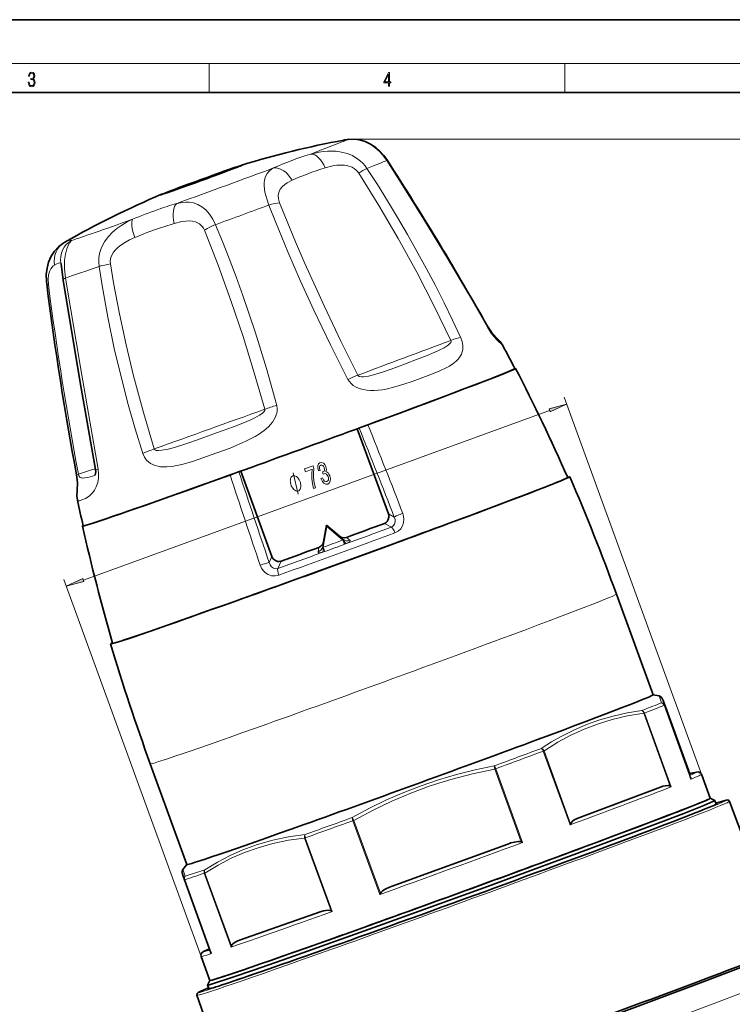
# Model space of a CAD drawing. Extents: x 0 to 420, y 0 to 297.
# Drawn here: x 140 to 238, y 162 to 297 of the extents above; entities that cross this region are included whole.
import ezdxf

# ---------------------------------------------------------------- set-up
doc = ezdxf.new("R2010")
doc.units = 0

msp = doc.modelspace()

# ---------------------------------------------------------------- linework, layer by layer
at = {"color": 7, "lineweight": 35}
for p, q in [((210, 297), (0, 297)), ((420, 297), (210, 297)), ((410, 287), (20, 287)), ((146.197006, 261.309875), (145.944839, 263.543915)), ((190.798569, 229.251755), (186.544815, 240.937958)), ((187.999451, 241.471924), (187.575058, 241.316956)), ((174.823792, 223.437836), (170.570053, 235.124008)), ((169.09903, 234.593262), (169.523087, 234.74707)), ((181.915024, 225.454514), (182.311462, 227.702347)), ((182.311462, 227.702347), (182.311462, 227.68811)), ((184.060303, 226.235275), (182.311462, 227.702347)), ((182.368164, 227.530518), (182.311462, 227.68811)), ((227.086487, 204.457428), (222.063324, 218.257385)), ((227.077454, 204.462463), (227.941544, 204.310211)), ((228.618851, 203.296341), (228.613953, 203.309219)), ((232.137924, 193.628448), (228.618851, 203.296341)), ((163.187943, 181.198532), (158.164795, 194.998474)), ((232.130692, 193.625565), (232.130692, 193.419067)), ((234.90802, 190.278564), (233.710953, 193.567261)), ((228.096527, 191.823883), (216.898788, 187.602539)), ((234.904099, 190.282303), (235.535583, 189.987915)), ((235.539413, 189.984497), (235.535583, 189.987915)), ((235.732788, 189.453369), (235.539597, 189.984131)), ((235.539856, 189.982788), (235.539673, 189.983826)), ((237.567001, 189.85173), (245.061722, 169.807693)), ((215.792175, 186.816452), (215.787155, 186.800797)), ((207.159439, 184.005371), (191.323456, 178.241974)), ((209.209991, 184.219849), (209.027252, 184.304062)), ((163.19162, 181.208176), (162.631866, 180.541199)), ((162.840363, 179.104675), (162.836411, 179.115982)), ((162.840363, 179.104675), (166.475372, 169.118317)), ((181.584106, 174.75), (170.386383, 170.820679)), ((166.31105, 165.309479), (165.113983, 168.59816)), ((166.017059, 164.683075), (166.016251, 164.679718)), ((166.016449, 164.67836), (166.016266, 164.679398)), ((166.209747, 164.147156), (166.016556, 164.677917)), ((166.311691, 165.31488), (166.017197, 164.683411)), ((164.54863, 163.273254), (171.692383, 143.101471))]:
    msp.add_line(p, q, dxfattribs=at)
at = {"color": 7, "lineweight": 13}
for p, q in [((16, 291), (414, 291)), ((166.25, 287), (166.25, 291)), ((215, 287), (215, 291)), ((185.866714, 280.609039), (367.939758, 280.609039)), ((233.710953, 193.567261), (214.900131, 245.245651)), ((148.985504, 220.18869), (212.901917, 243.454102)), ((190.798569, 229.251755), (191.602142, 228.831573)), ((181.802444, 224.790619), (182.311462, 227.68811)), ((181.865555, 224.690903), (182.368164, 227.530502)), ((182.311462, 227.68811), (184.556961, 225.793091)), ((182.368164, 227.530502), (184.571701, 225.675781)), ((190.250305, 227.94339), (191.2099, 227.441589)), ((181.802444, 224.790619), (181.915024, 225.454514)), ((184.060303, 226.235275), (184.556961, 225.793091)), ((184.571701, 225.675781), (184.663986, 225.625351)), ((185.067169, 226.045883), (185.512192, 225.648132)), ((181.165924, 224.06633), (181.265839, 224.662415)), ((181.827118, 224.592896), (181.865555, 224.690903)), ((174.460068, 222.592834), (174.823792, 223.437836)), ((175.648407, 221.778076), (176.082703, 222.787201)), ((165.113983, 168.59816), (146.303177, 220.27652)), ((228.599274, 203.035431), (232.282135, 192.917633)), ((232.137924, 193.628448), (228.618851, 203.296326)), ((228.618851, 203.044312), (232.253174, 193.05983)), ((225.818802, 201.937103), (229.45314, 191.952637)), ((225.899872, 201.968033), (229.582718, 191.85022)), ((211.883026, 197.178925), (211.784225, 197.113541)), ((215.726929, 186.626846), (212.044067, 196.744644)), ((212.250732, 196.850342), (212.152817, 196.785278)), ((215.787155, 186.800797), (212.152817, 196.785278)), ((205.392914, 194.288544), (209.027252, 184.304062)), ((205.52713, 194.337646), (209.209991, 184.219849)), ((185.851089, 187.640396), (186.066299, 187.254761)), ((189.614944, 177.088379), (185.932083, 187.206177)), ((189.700623, 177.270279), (186.066299, 187.254761)), ((182.94072, 174.846573), (179.306396, 184.831055)), ((183.097992, 174.75177), (179.415146, 184.869568)), ((165.559357, 180.007523), (169.242203, 169.889725)), ((165.640411, 180.035614), (169.274734, 170.051117)), ((162.85994, 179.110077), (166.542801, 168.992279))]:
    msp.add_line(p, q, dxfattribs=at)
for points in [[(141.425735, 288.431274), (141.425735, 288.42569), (141.457031, 288.1698), (141.550919, 287.980652), (141.699036, 287.861023), (141.899307, 287.819305), (142.093338, 287.861023), (142.241455, 287.975067), (142.335342, 288.158661), (142.368713, 288.400665), (142.35202, 288.57312), (142.304047, 288.714996), (142.226852, 288.820709), (142.120453, 288.890228), (142.27066, 289.059906), (142.322815, 289.315826), (142.29361, 289.521667), (142.21225, 289.680237), (142.080811, 289.783142), (141.909744, 289.819305), (141.730331, 289.777588), (141.594727, 289.666321), (141.507111, 289.482727), (141.471634, 289.240723), (141.600983, 289.240723), (141.623932, 289.421539), (141.684433, 289.557831), (141.77832, 289.641296), (141.907654, 289.671875), (142.0224, 289.644073), (142.112106, 289.571747), (142.170532, 289.457703), (142.191391, 289.315826), (142.168442, 289.151703), (142.10376, 289.037659), (141.995285, 288.965332), (141.849243, 288.943085), (141.797089, 288.945862), (141.797089, 288.804016), (141.85968, 288.806793), (142.020309, 288.781769), (142.135056, 288.706635), (142.203903, 288.581482), (142.226852, 288.406219), (142.203903, 288.219849), (142.139236, 288.08078), (142.032837, 287.994537), (141.890976, 287.966736), (141.755371, 287.997345), (141.653137, 288.089111), (141.58847, 288.233765), (141.567596, 288.431274)], [(190.807846, 287.874939), (190.945541, 287.874939), (190.945541, 288.356171), (191.137482, 288.356171), (191.137482, 288.503601), (190.945541, 288.503601), (190.945541, 289.763672), (190.797424, 289.763672), (190.179901, 288.503601), (190.179901, 288.356171), (190.807846, 288.356171)], [(190.807846, 288.503601), (190.305069, 288.503601), (190.807846, 289.532806)], [(212.97644, 243.249359), (215.242188, 244.305969), (212.827377, 243.658859)], [(181.559265, 234.112503), (181.569611, 234.084076), (181.750549, 233.708313), (181.971558, 233.457535), (182.219925, 233.336334), (182.483917, 233.354218), (182.71225, 233.515533), (182.837296, 233.763458), (182.855652, 234.092163), (182.766449, 234.473709), (182.659714, 234.706268), (182.535126, 234.881744), (182.392685, 235.000092), (182.235779, 235.067184), (182.314346, 235.344208), (182.243256, 235.713943), (182.09137, 236.017471), (181.899323, 236.218994), (181.674011, 236.30719), (181.420822, 236.274811), (181.225128, 236.129974), (181.122009, 235.890045), (181.115845, 235.565781), (181.216797, 235.174713), (181.227142, 235.146271), (181.444046, 235.22522), (181.368927, 235.492279), (181.364273, 235.702209), (181.425232, 235.85321), (181.554245, 235.946167), (181.69281, 235.959808), (181.816467, 235.908218), (181.922806, 235.790497), (182.012756, 235.611633), (182.063263, 235.404602), (182.053558, 235.249283), (181.980774, 235.130768), (181.850723, 235.055847), (181.754196, 235.025299), (181.871002, 234.704407), (181.987473, 234.755997), (182.154327, 234.77533), (182.304352, 234.719543), (182.430267, 234.585953), (182.530045, 234.387665), (182.588989, 234.142303), (182.581894, 233.94191), (182.509705, 233.791428), (182.374329, 233.700745), (182.206009, 233.685486), (182.04953, 233.766541), (181.907883, 233.935791), (181.783493, 234.194122)], [(180.548828, 232.741852), (180.794998, 232.831467), (180.631454, 233.530975), (180.54512, 234.207977), (180.533539, 234.861603), (180.596191, 235.500839), (180.473465, 235.837982), (179.313354, 235.41571), (179.447906, 235.046066), (180.374054, 235.383179), (180.305557, 234.737213), (180.311737, 234.090836), (180.392181, 233.430084)], [(178.701263, 233.665619), (178.667053, 233.759598), (178.570465, 233.937271), (178.490967, 234.067963), (178.428558, 234.151672), (178.320877, 234.272095), (178.184998, 234.382278), (178.066223, 234.445465), (177.992737, 234.471924), (177.891068, 234.488129), (177.7612, 234.494049), (177.704819, 234.473541), (177.648438, 234.453003), (177.55278, 234.36499), (177.485306, 234.287216), (177.44603, 234.219696), (177.39566, 234.094955), (177.362396, 233.923218), (177.35733, 233.761749), (177.363342, 233.657516), (177.386444, 233.506302), (177.426666, 233.308105), (177.460876, 233.214142), (177.495087, 233.120178), (177.591675, 232.942505), (177.671173, 232.811798), (177.733566, 232.728088), (177.841248, 232.607666), (177.977142, 232.497498), (178.095917, 232.434296), (178.169403, 232.407837), (178.271072, 232.391647), (178.40094, 232.385712), (178.457306, 232.406235), (178.513702, 232.426758), (178.60936, 232.514786), (178.676819, 232.59256), (178.71611, 232.660065), (178.766479, 232.784821), (178.799744, 232.956543), (178.80481, 233.118011), (178.798798, 233.22226), (178.775681, 233.373474), (178.735474, 233.571655)], [(148.910965, 220.393433), (146.645233, 219.336838), (149.060028, 219.983948)]]:
    msp.add_lwpolyline(points, close=True, dxfattribs=at)
for points in [[(185.113556, 280.548584), (185.822876, 280.600616), (186.227463, 280.582062), (186.659332, 280.52298), (187.11264, 280.416656), (187.580505, 280.258057), (188.00769, 280.067993), (188.434052, 279.832581), (188.990891, 279.449615), (189.522308, 278.992371), (190.016281, 278.468689), (190.587204, 277.702606)], [(187.854019, 276.617767), (187.598053, 276.97818), (187.309082, 277.313171), (186.985107, 277.624695), (186.633804, 277.905365), (185.870346, 278.36618), (185.144775, 278.663971), (184.389664, 278.863403), (183.62178, 278.971497), (183.045914, 278.998474), (182.47525, 278.984467), (181.87883, 278.93045), (181.294968, 278.842163), (180.172653, 278.587433)], [(175.073242, 276.678772), (174.775696, 276.48941), (174.507935, 276.273315), (174.205566, 275.930786), (173.976913, 275.513336), (173.832825, 275.013855), (173.787674, 274.643524), (173.782074, 274.242584), (173.885223, 273.367859), (174.125946, 272.432373), (174.433121, 271.594482)], [(186.73497, 275.978058), (186.561737, 276.20993), (186.356201, 276.417328), (186.106705, 276.607727), (185.829727, 276.765533), (185.232086, 276.976685), (184.777649, 277.052704), (184.307877, 277.074036), (183.752716, 277.039551), (183.19519, 276.95282), (182.15036, 276.687805)], [(204.34346, 254.928131), (201.696396, 259.546082), (198.992767, 264.134033), (195.540009, 269.825287), (192.01358, 275.465881), (190.587219, 277.702606)], [(186.73497, 275.978058), (189.508896, 271.518738), (192.159973, 266.988586), (194.689026, 262.398102), (197.097076, 257.748138), (199.379562, 253.041534)], [(187.854019, 276.617767), (189.287659, 274.409302), (190.684753, 272.179626), (192.072327, 269.886841), (193.424194, 267.57431), (195.99437, 262.944916), (197.247498, 260.56546), (198.464096, 258.169006), (199.605164, 255.835602), (200.710693, 253.486237)], [(177.604599, 274.986359), (176.920166, 274.626068), (176.615204, 274.421722), (176.221527, 274.074371), (175.988693, 273.777039), (175.819519, 273.446716), (175.705704, 272.96344), (175.724487, 272.443542), (175.872833, 271.912506)], [(167.080109, 268.904205), (166.723557, 269.664337), (166.281494, 270.34726), (165.764435, 270.928802), (165.232834, 271.35849), (164.664581, 271.674896), (164.073563, 271.877777), (163.471588, 271.975067), (163.047852, 271.987671), (162.624573, 271.961182), (161.780869, 271.81543)], [(185.260071, 247.703247), (182.874313, 252.425171), (180.590668, 257.18277), (178.772354, 261.161285), (177.031464, 265.160767), (175.374695, 269.185333), (174.433136, 271.594482)], [(186.624786, 248.267578), (184.295227, 252.954285), (182.04921, 257.669342), (179.36882, 263.583344), (178.082047, 266.554443), (175.872833, 271.912506)], [(155.7276, 269.643616), (154.978973, 269.273193), (154.245102, 268.848663), (153.586609, 268.394531), (152.967422, 267.87674), (152.371078, 267.251343), (151.861328, 266.548309), (151.462906, 265.773865), (151.312103, 265.361298), (151.198273, 264.93689), (151.107773, 264.358032), (151.090668, 263.772064), (151.148804, 263.188263)], [(165.577942, 268.145844), (165.451569, 268.402679), (165.292206, 268.635681), (165.102249, 268.841217), (164.884521, 269.016541), (164.642258, 269.159912), (164.378937, 269.270721), (163.967743, 269.374603), (163.529205, 269.416443), (163.024323, 269.399872), (162.503372, 269.32901), (161.445038, 269.074005)], [(167.080109, 268.904205), (168.044479, 266.592133), (168.971512, 264.261841), (169.929825, 261.736664), (170.850021, 259.193604), (172.528442, 254.223846), (174.073914, 249.201553), (175.487, 244.127533)], [(165.577942, 268.145844), (167.45845, 263.350769), (169.218185, 258.495758), (170.871552, 253.572876), (172.415756, 248.604202), (173.849289, 243.593338)], [(146.528992, 261.582825), (146.401764, 262.850647), (146.42038, 264.045074), (146.534851, 264.882874), (146.721558, 265.587067), (146.952515, 266.133301), (147.105804, 266.396576), (147.376129, 266.741425)], [(156.048996, 267.13797), (155.312897, 266.803925), (154.614227, 266.428497), (153.974884, 265.998962), (153.659485, 265.736633), (153.3759, 265.45401), (153.130646, 265.15152), (152.930481, 264.831024), (152.750732, 264.401276), (152.666321, 263.959229), (152.684021, 263.519684)], [(145.045807, 263.375153), (144.867477, 263.255615), (144.688599, 263.088806), (144.518402, 262.863586), (144.367706, 262.572052), (144.211243, 262.048676), (144.144623, 261.413696), (144.184052, 260.711334)], [(145.95871, 263.452118), (145.9216, 263.576721), (145.896103, 263.609772)], [(157.146332, 237.54715), (156.105042, 240.898376), (155.137665, 244.273102), (154.243378, 247.668564), (153.227692, 251.942719), (152.328613, 256.245636), (151.551971, 260.576233), (151.148819, 263.188263)], [(158.70871, 238.161102), (157.216858, 243.155869), (155.867371, 248.193024), (154.850281, 252.420441), (153.932785, 256.671997), (153.119125, 260.946106), (152.684021, 263.519684)], [(146.528992, 261.582825), (148.727951, 248.532654), (151.005997, 235.41333)], [(204.34346, 254.928131), (204.86348, 254.101257), (205.297592, 253.528564), (205.659988, 253.117371), (205.905701, 252.869904), (206.244522, 252.566162), (206.449158, 252.389801), (206.488266, 252.341614)], [(185.260056, 247.703247), (185.456467, 247.39035), (185.698639, 247.114105), (185.985123, 246.871857), (186.29454, 246.674408), (186.812012, 246.442078), (187.337418, 246.29306), (187.858566, 246.208069), (188.361496, 246.172455), (188.852158, 246.173752), (189.437332, 246.214325), (190.005173, 246.287811), (190.691193, 246.414017), (191.353134, 246.567871), (192.921616, 247.024963), (194.080612, 247.417938), (196.265274, 248.225418), (197.773392, 248.837814), (198.715439, 249.279877), (199.164764, 249.525177), (199.646408, 249.83194), (200.093445, 250.185394), (200.329102, 250.417572), (200.544022, 250.677277), (200.828339, 251.167267), (200.932449, 251.455109), (201.001617, 251.775665), (201.022064, 252.306396), (200.927261, 252.886566), (200.710739, 253.486237)], [(186.624771, 248.267563), (186.700256, 248.17067), (186.818085, 248.101288), (187.103516, 248.039124), (187.402618, 248.036957), (188.068314, 248.130402), (189.087814, 248.394562), (189.985321, 248.683304), (191.807449, 249.333862), (194.660904, 250.403717), (196.114761, 250.971375), (197.17897, 251.416504), (197.694336, 251.650604), (198.442505, 252.033691), (198.851303, 252.28653), (199.0354, 252.422363), (199.26709, 252.640869), (199.35318, 252.761566), (199.400909, 252.883789), (199.379593, 253.041534)], [(167.250397, 240.352814), (169.580734, 241.205521), (171.080017, 241.788452), (172.03949, 242.200531), (172.50087, 242.420837), (173.146301, 242.777832), (173.520782, 243.042328), (173.778473, 243.308807), (173.843674, 243.434296), (173.849319, 243.593353)], [(167.290131, 237.610809), (169.098907, 238.292572), (170.012772, 238.661499), (171.259155, 239.213409), (172.51767, 239.867767), (173.144394, 240.25354), (173.756088, 240.691132), (174.356796, 241.213043), (174.90033, 241.829239), (175.112442, 242.142731), (175.295532, 242.482697), (175.49408, 243.050079), (175.544952, 243.354324), (175.555252, 243.666473), (175.487061, 244.127563)], [(158.708679, 238.161087), (158.740494, 238.093079), (158.877106, 237.996155), (158.979187, 237.965591), (159.218811, 237.939377), (159.746399, 237.975159), (160.590225, 238.140167), (161.484985, 238.380554), (163.308685, 238.962433), (164.630417, 239.419006), (167.250397, 240.352814)], [(157.146301, 237.547119), (157.36058, 237.057404), (157.656937, 236.640259), (157.913345, 236.388336), (158.188202, 236.185547), (158.494186, 236.016937), (158.806198, 235.891281), (159.175034, 235.789246), (159.543274, 235.727173), (159.98999, 235.694519), (160.432449, 235.699326), (161.126801, 235.765045), (161.810867, 235.882858), (162.486435, 236.037338), (163.822418, 236.417542), (164.704514, 236.702652), (167.290131, 237.610809)], [(148.183945, 231.126007), (148.207413, 231.073395), (148.226059, 231.05722), (148.277588, 231.041077), (148.439117, 231.058563), (148.788757, 231.167038), (149.286972, 231.392853), (149.768814, 231.710236), (150.035126, 231.946228), (150.268585, 232.203949), (150.503571, 232.532501), (150.743927, 232.987061), (150.946487, 233.575775), (151.050064, 234.146439), (151.07402, 234.760345), (151.006042, 235.413345)], [(148.296173, 234.713455), (150.106384, 235.297546), (150.640533, 235.454926)], [(151.006042, 235.413345), (150.698212, 235.366257), (150.661957, 235.362808), (150.658722, 235.362915), (150.657181, 235.363525)], [(178.424988, 231.968781), (177.737152, 234.91098)], [(148.296173, 234.713455), (148.386642, 234.457977), (148.517426, 234.309723), (148.674866, 234.222641), (148.781067, 234.1922), (148.992188, 234.171204), (149.198334, 234.182846), (149.580338, 234.250793), (150.251617, 234.427887), (150.507217, 234.513824), (150.599548, 234.567657)], [(191.602142, 228.831573), (191.709229, 228.511856), (191.730881, 228.183563), (191.656631, 227.871826), (191.480469, 227.611755), (191.2099, 227.441589)], [(192.77803, 229.336853), (192.893097, 228.933777), (192.932068, 228.517212), (192.891586, 228.100403), (192.746033, 227.64595), (192.493347, 227.235077), (192.134689, 226.893951), (191.692673, 226.658844)], [(184.663986, 225.625351), (184.725098, 225.600372), (184.737106, 225.599335), (184.740829, 225.600769), (184.742416, 225.602859), (184.742828, 225.605927), (184.741272, 225.611755), (184.72934, 225.630463), (184.556961, 225.793091)], [(185.054123, 225.188599), (185.347565, 225.344177), (185.505646, 225.478271), (185.545319, 225.554001), (185.542175, 225.606247), (185.512192, 225.648132)], [(181.165924, 224.06633), (181.168732, 224.013702), (181.198853, 223.971405), (181.254333, 223.944122), (181.349869, 223.930389), (181.561844, 223.948792), (181.804169, 224.005798)], [(181.802444, 224.790619), (181.774719, 224.588318), (181.775238, 224.539764), (181.777725, 224.530212), (181.779327, 224.527313), (181.78212, 224.525024), (181.783661, 224.524719), (181.787018, 224.525574), (181.79068, 224.528168), (181.798721, 224.537811), (181.827118, 224.592896)], [(173.229065, 222.222137), (173.399673, 221.839294), (173.637085, 221.494919), (173.935394, 221.20134), (174.338074, 220.946426), (174.7948, 220.793701), (175.287567, 220.762543), (175.776123, 220.866119)], [(174.460068, 222.592834), (174.582489, 222.278717), (174.775711, 222.012848), (175.031738, 221.821259), (175.332672, 221.734848), (175.648407, 221.778076)], [(227.941544, 204.310211), (227.94014, 204.309265), (227.939697, 204.30719), (227.940018, 204.299637), (227.961304, 204.208908), (228.226044, 203.361237)], [(228.618851, 203.29631), (228.371658, 203.900223), (228.335968, 203.973923), (228.329071, 203.984772), (228.326553, 203.98764), (228.324921, 203.988724), (228.323898, 203.988708), (228.322891, 203.986954), (228.322662, 203.983047), (228.325012, 203.9664), (228.341614, 203.900421), (228.618851, 203.044312)], [(225.54512, 202.301147), (223.542145, 201.975601), (221.624985, 201.546829), (219.776535, 201.013245), (217.98053, 200.371521), (216.221313, 199.616486), (214.483704, 198.740936), (213.184387, 197.998779), (211.883026, 197.178925)], [(225.818802, 201.937103), (223.600525, 201.571259), (221.493027, 201.078674), (219.470184, 200.456985), (217.633835, 199.754059), (215.83046, 198.925812), (214.041931, 197.962189), (212.250732, 196.850342)], [(205.31192, 194.723022), (202.683487, 194.174011), (200.147263, 193.538086), (197.684448, 192.812225), (195.27623, 191.99202), (192.909012, 191.073578), (190.559891, 190.047882), (188.212479, 188.906647), (185.851074, 187.640396)], [(205.392914, 194.288544), (202.318161, 193.637939), (199.377747, 192.868454), (196.53569, 191.974396), (193.902435, 191.004333), (191.297729, 189.903748), (188.694473, 188.659256), (186.066299, 187.254761)], [(179.378784, 185.319809), (177.107574, 184.995483), (174.946579, 184.537872), (172.870834, 183.944702), (170.856155, 183.210587), (169.099823, 182.433578), (167.358368, 181.530334), (165.617889, 180.491058)], [(179.306396, 184.831055), (177.088104, 184.519119), (174.980621, 184.078979), (172.957779, 183.508865), (171.096878, 182.844223), (169.26944, 182.050964), (167.456635, 181.119049), (165.640411, 180.035614)], [(162.936981, 179.599747), (162.657501, 180.429779), (162.632172, 180.525864), (162.631058, 180.538513), (162.631866, 180.541199)], [(225.721222, 158.519928), (234.954651, 161.977203), (238.815613, 163.453384), (241.586456, 164.543961), (242.499237, 164.921143), (243.044571, 165.166092), (243.172943, 165.236282), (243.202316, 165.259918), (243.205582, 165.265411), (243.205978, 165.267731)]]:
    msp.add_lwpolyline(points, dxfattribs=at)
at = {"color": 7, "lineweight": 35}
for points in [[(185.292969, 280.575409), (186.11618, 280.602631), (186.839294, 280.510437), (187.600067, 280.291046), (188.355347, 279.938843), (189.075195, 279.461273), (189.584015, 279.024658), (190.168549, 278.395782), (190.681274, 277.691895)], [(146.177582, 266.331512), (145.593964, 265.886536), (145.033966, 265.287109), (144.574997, 264.582764), (144.228424, 263.78595), (144.006653, 262.933014), (143.907227, 262.056549), (143.9254, 261.120972), (143.958328, 260.809021)], [(146.197006, 261.309875), (148.55368, 247.283554), (150.657181, 235.363525)], [(206.488266, 252.341614), (206.125, 252.881012), (205.613953, 253.389496), (204.926071, 254.150604), (204.382233, 254.990448)], [(150.594574, 234.559448), (150.687424, 235.00705), (150.657181, 235.363525)], [(148.051117, 234.624954), (148.182693, 233.546814), (148.154556, 232.471619), (148.112793, 231.747528), (148.183945, 231.126007)], [(190.250305, 227.94339), (190.46022, 228.053925), (190.634201, 228.214783), (190.793961, 228.485611), (190.863007, 228.792419), (190.855057, 229.025391), (190.798569, 229.251755)], [(181.265839, 224.662415), (181.546738, 224.821609), (181.761276, 225.061157), (181.857864, 225.250336), (181.915024, 225.454514)], [(185.067169, 226.045883), (184.749496, 225.987228), (184.43103, 226.032806), (184.235382, 226.115631), (184.060303, 226.235275)], [(176.082703, 222.787201), (175.851349, 222.737122), (175.615158, 222.748688), (175.319199, 222.853683), (175.069519, 223.044434), (174.92598, 223.228119), (174.823792, 223.437836)], [(227.941544, 204.310211), (228.169388, 204.206833), (228.336578, 203.980408), (228.542511, 203.488953), (228.613953, 203.309219)], [(233.710953, 193.567261), (233.56076, 193.781616), (233.318237, 193.893982), (233.046021, 193.882812), (232.553589, 193.754181), (232.130905, 193.626282)], [(228.096527, 191.823883), (228.417419, 191.930664), (228.748337, 192.007263), (229.115463, 192.036606), (229.26741, 192.020889), (229.45314, 191.952637)], [(235.539902, 189.98233), (235.539566, 189.980225), (235.53685, 189.975281), (235.512573, 189.954666), (235.295914, 189.840454), (234.026428, 189.299225), (231.284195, 188.216431)], [(235.674759, 189.612656), (236.781647, 189.951477), (237.09639, 190.031403), (237.325165, 190.048218), (237.507248, 189.949844), (237.567001, 189.85173)], [(231.284195, 188.216431), (227.431503, 186.740631), (219.96875, 183.937408), (204.376755, 178.190079), (190.089096, 173.009583), (177.157104, 168.401764), (172.432144, 166.752411), (169.212006, 165.653076), (166.838272, 164.880814), (166.275467, 164.719284), (166.049301, 164.672211), (166.028076, 164.672302), (166.021469, 164.673813), (166.017532, 164.6763), (166.016556, 164.677917)], [(216.898788, 187.602539), (216.586975, 187.47081), (216.28688, 187.309525), (215.989563, 187.088379), (215.884354, 186.975708), (215.792175, 186.816452)], [(207.159439, 184.005371), (207.611374, 184.155731), (208.072983, 184.275757), (208.577713, 184.350861), (208.782928, 184.352844), (208.948013, 184.330185), (209.027252, 184.304062)], [(162.631866, 180.541199), (162.525146, 180.322083), (162.536789, 180.052307), (162.668549, 179.62059), (162.836411, 179.115982)], [(191.323456, 178.241974), (190.8806, 178.066681), (190.449829, 177.861938), (190.014908, 177.595062), (189.856415, 177.464676), (189.744537, 177.341217), (189.700623, 177.270279)], [(181.584106, 174.75), (181.904999, 174.848557), (182.235931, 174.916916), (182.603058, 174.937592), (182.755005, 174.918518), (182.94072, 174.846573)], [(170.386383, 170.820679), (170.074554, 170.697205), (169.774475, 170.544144), (169.477158, 170.331665), (169.371948, 170.222351), (169.274734, 170.051117)], [(165.113983, 168.598145), (165.091461, 168.860214), (165.206879, 169.103333), (165.435455, 169.275497), (165.945557, 169.513779), (166.279617, 169.656189)], [(171.849609, 143.113693), (171.979446, 142.98349), (172.152924, 142.946274), (172.252487, 142.957672), (172.678696, 143.064392), (174.089539, 143.503662), (177.827713, 144.761597), (186.146225, 147.66922), (201.281525, 153.0867), (220.903488, 160.247177), (233.958084, 165.106049), (240.309998, 167.527649)], [(166.15181, 164.306473), (165.084564, 163.85376), (164.732376, 163.678848), (164.571442, 163.527618), (164.537231, 163.314407), (164.54863, 163.273254)]]:
    msp.add_lwpolyline(points, dxfattribs=at)
for centre, radius, start, end in [((206.201538, 162.431244), 120.000045, 100.329967, 107.2124), ((186.37706, 271.010803), 9.625724, 96.466552, 100.129644), ((206.201584, 162.431183), 120.000116, 112.78981, 119.860476), ((149.614227, 260.994049), 6.348153, 119.844412, 122.776557), ((-58.330185, 111.454002), 299.963538, 27.330604, 28.013684), ((-58.732376, 112.450958), 299.964248, 23.957056, 27.123716), ((-59.808853, 115.656609), 299.964741, 20.001381, 23.310035), ((441.605896, 293.429504), 299.963611, 191.98781, 192.672168), ((441.273041, 294.451721), 299.964254, 192.879041, 196.045708), ((440.036987, 297.599274), 299.964745, 196.692731, 200.001384), ((237.794342, 195.177017), 5.930937, 197.243832, 200.91107), ((231.755722, 192.884872), 0.527378, 3.561491, 19.376815), ((228.981415, 191.221832), 0.869768, 46.261742, 57.158158), ((213.73967, 187.412811), 2.137014, 338.420786, 343.357718), ((194.108673, 175.082809), 4.920973, 153.607334, 155.948696), ((184.096664, 176.587646), 2.089893, 236.418669, 241.454745), ((170.095337, 169.801346), 0.857732, 163.070657, 174.085908), ((166.966934, 169.300537), 0.524275, 200.119232, 216.009995)]:
    msp.add_arc(centre, radius, start, end, dxfattribs=at)
at = {"color": 7, "lineweight": 13}
for centre, radius, start, end in [((185.879181, 273.725586), 6.865685, 96.402574, 100.024302), ((185.618484, 277.786469), 2.807861, 96.657251, 100.359712), ((195.895752, 261.305023), 17.29692, 117.706972, 121.977712), ((178.004456, 217.456635), 56.728242, 106.617935, 109.354341), ((180.606735, 210.083801), 64.547061, 109.364811, 112.671101), ((174.012085, 225.901169), 44.964741, 106.229584, 109.306809), ((171.444092, 258.3685), 11.403024, 112.499766, 120.962623), ((176.103683, 219.966553), 51.257358, 109.320033, 113.032521), ((148.856262, 264.126129), 3.00501, 119.507779, 189.894835), ((148.601349, 262.56604), 4.478116, 119.117639, 122.768907), ((155.34613, 247.384369), 16.352647, 99.368672, 104.873743), ((910.947571, -1668.215576), 2048.793446, 110.322909, 110.703774), ((1443.515137, -3318.554199), 3781.659498, 109.617733, 109.861441), ((180.193878, 226.873444), 17.883947, 105.258625, 110.779808), ((-887.781006, -189.434479), 1157.589955, 21.181583, 21.830546), ((-898.564331, -193.405853), 1170.358725, 21.174391, 21.812875), ((1236.74585, 583.886597), 1122.044666, 198.114135, 198.783671), ((1246.84668, 587.520325), 1134.062388, 198.131921, 198.790856), ((179.498734, 231.098816), 7.458289, 288.005735, 289.995875), ((182.255096, 232.120148), 7.475357, 290.001913, 291.989341), ((228.157715, 202.874146), 0.491685, 20.255034, 82.015901)]:
    msp.add_arc(centre, radius, start, end, dxfattribs=at)
for centre, major_axis, ratio, start_param, end_param in [((165.767914, 273.513397), (-19.350113, -7.043396), 0.011514, 2.4062705588, 3.1154705935), ((200.400864, 270.947815), (32.782272, 1.775536), 0.332935, 2.217623677, 2.4354962787), ((180.823364, 275.683533), (0.887817, -2.865623), 0.53114, 1.7607964521, 2.9917941737), ((165.767914, 273.513397), (-19.350113, -7.043396), 0.011514, 1.3590730076, 2.0682730423), ((175.851456, 273.822601), (1.240601, -2.731468), 0.696843, 1.6825674926, 2.9135634625), ((201.066284, 268.335785), (29.950607, 0.188774), 0.364109, 2.2520761012, 2.4685282832), ((167.302902, 269.296387), (-23.859848, -8.684929), 0.011514, 2.6044654276, 2.9172744557), ((188.158005, 276.069214), (2.52327, 1.622688), 0.090865, 0, 0.2215285084), ((162.891388, 269.080841), (0.856308, -2.875198), 0.467009, 3.3455470398, 4.5765447613), ((167.302902, 269.296387), (-23.859848, -8.684929), 0.011514, 1.5572678764, 1.8700769045), ((173.858063, 270.66217), (2.795731, 1.088051), 0.230074, 0.6808764399, 1.2751624158), ((165.767914, 273.513397), (-19.350113, -7.043396), 0.011514, 0.3118754564, 1.021075425), ((156.989456, 266.963287), (1.154495, -2.768959), 0.271092, 3.3061196896, 4.5371156558), ((147.916763, 263.877045), (1.424591, -2.640175), 0.968479, 3.1691400222, 4.4001359921), ((165.767914, 273.513397), (-19.350113, -7.043396), 0.011514, 6.2167588568, 6.257063247), ((122.623222, 242.903717), (24.767212, 23.824715), 0.063838, 0.0087775499, 0.2256462233), ((121.449356, 237.968109), (-24.450745, -25.63797), 0.063001, 3.1440196852, 3.3486431081), ((167.302902, 269.296387), (-23.859848, -8.684929), 0.011514, 0.5100703252, 0.8228797246), ((146.934479, 261.186493), (2.976151, 0.377464), 0.113207, 3.1415926536, 3.5194621878), ((175.063828, 290.342072), (11.020584, -136.367615), 0.247303, 4.9113942609, 5.112503524), ((149.156754, 261.799652), (2.959747, 0.489777), 0.148644, 2.6382383892, 3.1415926536), ((201.76799, 253.518799), (2.614243, 1.471649), 0.057054, 6.0756976389, 6.2831853072), ((198.487976, 252.216888), (2.719131, 1.26741), 0.13394, 0.5542202311, 1.1750321623), ((184.537384, 246.995361), (2.673355, 1.361298), 0.106635, 0.6224231073, 1.2432346372), ((159.153198, 237.825287), (2.859863, 0.906174), 0.152341, 1.6784412565, 2.2992519676), ((150.999573, 235.17865), (2.948456, 0.553703), 0.034357, 2.7245155901, 3.1415926536), ((192.509811, 229.165085), (0.932434, 0.361336), 0.066565, 1.2533272881, 2.883416088), ((183.429138, 224.99321), (-30.413712, -11.070518), 0.011514, 1.6200594642, 1.8253094386), ((191.478043, 226.514404), (0.344849, -0.938652), 0.251758, 1.6324105997, 2.8678958936), ((183.73439, 224.154602), (-31.107651, -11.323112), 0.011514, 1.3079012096, 1.8253094386), ((183.218628, 225.571548), (29.80246, 10.84803), 0.011514, 4.6627814321, 4.7536145473), ((185.199753, 226.559082), (-0.664948, -0.746895), 0.952165, 0.0307205993, 1.0785183973), ((184.494812, 226.000244), (0.342484, -0.939522), 0.041211, 5.0499308006, 5.9940963658), ((184.736755, 226.097778), (0.406219, -0.91378), 0.282219, 5.1262296069, 5.9983139576), ((180.817627, 224.964249), (0.985931, -0.167198), 0.950917, 5.2285138093, 6.2763118721), ((181.460815, 224.905518), (0.27597, -0.961166), 0.290223, 0.2854766505, 1.1575628748), ((181.708496, 224.986176), (0.341507, -0.93988), 0.049584, 0.2890929935, 1.2332588002), ((183.430588, 224.989258), (30.427994, 11.075706), 0.011514, 4.6627814321, 4.7536145473), ((183.429138, 224.99321), (-30.413712, -11.070518), 0.011514, 1.3079012096, 1.5131514071), ((173.552399, 222.265671), (0.946747, 0.321983), 0.06639, 0.2665746224, 1.8966636952), ((176.040985, 220.896179), (0.339127, -0.940742), 0.25986, 3.4153158291, 4.6508010789), ((190.114059, 206.62793), (31.949265, 11.629448), 0.011514, 3.141585875, 6.2831785286), ((195.581512, 191.607376), (34.063553, 12.399055), 0.011514, 5.783283135, 5.9893073104), ((195.729614, 191.2005), (34.298477, 12.484566), 0.011514, 5.783283135, 5.9893073104), ((228.149002, 202.873322), (0.188766, -0.462997), 0.957064, 1.5310657848, 2.578263336), ((228.149002, 202.873322), (-0.469849, -0.171021), 0.011514, 2.8477146568, 3.1374016508), ((228.149002, 203.12532), (-0.464996, -0.183792), 0.988471, 3.1139109622, 3.1418292864), ((225.486572, 201.820526), (0.180893, -0.466133), 0.877571, 1.5467790421, 2.5939765933), ((225.486572, 201.820526), (0.065689, -0.495667), 0.69658, 1.7151500365, 2.7862413225), ((225.486572, 201.820526), (-0.469849, -0.171021), 0.011514, 2.3520034874, 2.6416904814), ((195.581512, 191.607376), (34.063553, 12.399055), 0.011514, 4.9978849716, 5.203909147), ((211.820587, 196.668701), (0.17392, -0.468781), 0.471935, 1.5577362284, 2.6049337796), ((211.820587, 196.668701), (0.27739, -0.416), 0.692833, 1.3952566098, 2.4663478962), ((195.729614, 191.2005), (34.298477, 12.484566), 0.011514, 4.9978849716, 5.203909147), ((211.820587, 196.668701), (0.469849, 0.171021), 0.011514, 5.203909147, 5.493596141), ((205.392914, 194.294678), (0.09227, -0.491409), 0.002261, 3.6533403713, 4.7244316573), ((205.392914, 194.294678), (0.172607, -0.469261), 0.281615, 1.5587964997, 2.6059940509), ((205.392914, 194.294678), (-0.469849, -0.171021), 0.011514, 1.566605324, 1.856292318), ((199.241455, 181.552521), (33.828629, 12.313545), 0.011514, 6.0427429984, 6.5152456104), ((199.41246, 181.082703), (34.298477, 12.484566), 0.011514, 5.9893073104, 6.2831497285), ((199.41246, 181.082703), (34.298477, 12.484566), 0.011514, 5.203909147, 5.783283135), ((199.241455, 181.552521), (33.828629, 12.313545), 0.011514, 5.257344835, 5.729847447), ((200.956116, 176.841873), (-36.22728, -13.186646), 0.011514, 5.9977475867, 9.7102115427), ((201.057831, 176.562454), (-36.509171, -13.289253), 0.011514, 6.2830500153, 9.4248438675), ((195.581512, 191.607376), (34.063553, 12.399055), 0.011514, 4.2124868082, 4.4185109836), ((186.066299, 187.260895), (0.169388, -0.470436), 0.289647, 3.6772212719, 4.7244188231), ((195.729614, 191.2005), (34.298477, 12.484566), 0.011514, 4.2124868082, 4.4185109836), ((186.066299, 187.260895), (0.469849, 0.171021), 0.011514, 4.4185109836, 4.7081979776), ((179.638626, 184.956299), (0.053925, -0.497086), 0.69868, 3.8196113703, 4.8907026563), ((179.638626, 184.956299), (0.16806, -0.470909), 0.479308, 3.6783108511, 4.7255084023), ((179.638626, 184.956299), (0.469849, 0.171021), 0.011514, 3.9227998142, 4.2124868082), ((199.41246, 181.082703), (34.298477, 12.484566), 0.011514, 4.4185109836, 4.9978849716), ((199.241455, 181.552521), (33.828629, 12.313545), 0.011514, 4.4719466716, 4.9444492836), ((163.310211, 179.275696), (-0.47377, -0.159813), 0.984724, 5.2361640324, 6.2829692828), ((163.310211, 179.275696), (0.152466, -0.476181), 0.959458, 3.7060539199, 4.7532514711), ((195.729614, 191.2005), (34.298477, 12.484566), 0.011514, 3.4270886448, 3.6331128202), ((195.581512, 191.607376), (34.063553, 12.399055), 0.011514, 3.4270886448, 3.6331128202), ((165.972641, 180.160858), (0.160873, -0.473412), 0.881558, 3.6895837635, 4.7367813147), ((165.972641, 180.160858), (0.269028, -0.421463), 0.702427, 3.4944047047, 4.5654962423), ((165.972641, 180.160858), (-0.469849, -0.171021), 0.011514, 0.4915201666, 0.7812071606), ((163.310211, 179.275696), (-0.469849, -0.171021), 0.011514, 6.2789943044, 6.5686812984), ((199.41246, 181.082703), (34.298477, 12.484566), 0.011514, 3.6331128202, 4.2124868082), ((199.241455, 181.552521), (33.828629, 12.313545), 0.011514, 3.6865485082, 4.1590511202), ((199.241455, 181.552521), (33.828629, 12.313545), 0.011514, 2.910470956, 3.3727104254), ((199.41246, 181.082703), (34.298477, 12.484566), 0.011514, 3.1415570749, 3.4270886448), ((208.37706, 156.454544), (-36.684662, -13.353127), 0.011514, 6.2830500153, 9.4248103334)]:
    msp.add_ellipse(centre, major_axis=major_axis, ratio=ratio, start_param=start_param, end_param=end_param, dxfattribs=at)
at = {"color": 7, "lineweight": 35}
for centre, major_axis, ratio, start_param, end_param in [((165.210449, 275.044922), (5.638107, 2.052254), 0.011514, 4.3552652815, 5.9260616083), ((165.210449, 275.044922), (-5.638107, -2.052254), 0.011514, 3.3738325196, 4.3552652815), ((165.210449, 275.044922), (-5.638107, -2.052254), 0.011514, 2.7844689547, 3.1415926536), ((165.210449, 275.044922), (-5.638107, -2.052254), 0.011514, 3.1415926536, 3.3738325196), ((126.002922, 286.545776), (99.522385, -128.456985), 0.29361, 1.1052459542, 1.2798689782), ((165.210449, 275.044922), (5.638107, 2.052254), 0.011514, 1.2136726279, 2.7844689547), ((165.210449, 275.044922), (-5.638107, -2.052254), 0.011514, 0.0000000251, 1.2136726279), ((165.210449, 275.044922), (-5.638107, -2.052254), 0.011514, 6.0501072416, 6.2831853072), ((165.210449, 275.044922), (-5.638107, -2.052254), 0.011514, 5.9260616083, 6.0501072416), ((182.126801, 296.168182), (8.918488, -146.048035), 0.282361, 4.9396475837, 5.1300569518), ((178.549225, 238.399658), (-29.600052, -10.774345), 0.011514, 6.2817344257, 9.4262953565), ((178.549225, 238.399658), (29.694031, 10.808556), 0.011514, 5.0320810087, 6.2845913774), ((178.549225, 238.399658), (29.694031, 10.808556), 0.011514, 0.0014060702, 0.0810651867), ((178.549225, 238.399658), (29.694031, 10.808556), 0.011514, 3.1401154261, 4.384314945), ((184.192566, 222.895889), (31.197525, 11.355827), 0.011514, 3.1407885995, 6.2839758041), ((184.192566, 222.895889), (31.479431, 11.458427), 0.011514, 5.2081979776, 6.2838450766), ((184.192566, 222.895889), (31.479431, 11.458427), 0.011514, 0.0006597694, 0.1347694335), ((178.549225, 238.399658), (29.694031, 10.808556), 0.011514, 3.0604024075, 3.1401154261), ((184.192566, 222.895889), (31.479431, 11.458427), 0.011514, 3.1409193269, 5.2081979776), ((183.166504, 225.714752), (-27.720688, -10.090263), 0.011514, 1.6352236604, 1.8250113517), ((183.166504, 225.714752), (-27.720688, -10.090263), 0.011514, 1.3081992962, 1.4979869848), ((184.192566, 222.895889), (31.479431, 11.458427), 0.011514, 3.0068056813, 3.1409193269), ((195.137207, 192.827972), (31.949265, 11.629448), 0.011514, 3.1415570749, 6.2831785286), ((200.609528, 177.794022), (-34.298477, -12.484566), 0.011514, 6.2716090758, 9.4248630323), ((200.609528, 177.794022), (34.298477, 12.484566), 0.011514, 5.2081979776, 6.2831497285), ((200.956116, 176.841873), (-34.94873, -12.721252), 0.011514, 2.6374016507, 3.1414573617), ((200.956116, 176.841873), (-34.94873, -12.721252), 0.011514, 3.1414573617, 3.2451819586), ((200.956116, 176.841873), (-34.94873, -12.721252), 0.011514, 0.0000659067, 2.6374016507), ((200.609528, 177.794022), (34.298477, 12.484566), 0.011514, 3.1415570749, 5.2081979776), ((208.37796, 156.452087), (-36.684677, -13.353134), 0.011514, 6.2831170931, 9.4247914989), ((200.956116, 176.841873), (-34.94873, -12.721252), 0.011514, 6.179597597, 6.2832512139)]:
    msp.add_ellipse(centre, major_axis=major_axis, ratio=ratio, start_param=start_param, end_param=end_param, dxfattribs=at)
at = {"color": 7, "lineweight": 13}
for points in [[(212.97644, 243.249359), (215.242188, 244.305969), (212.97644, 243.249359), (212.827377, 243.658859)], [(148.910965, 220.393433), (146.645233, 219.336838), (148.910965, 220.393433), (149.060028, 219.983948)]]:
    msp.add_solid(points, dxfattribs=at)

doc.saveas('drawing.dxf')
